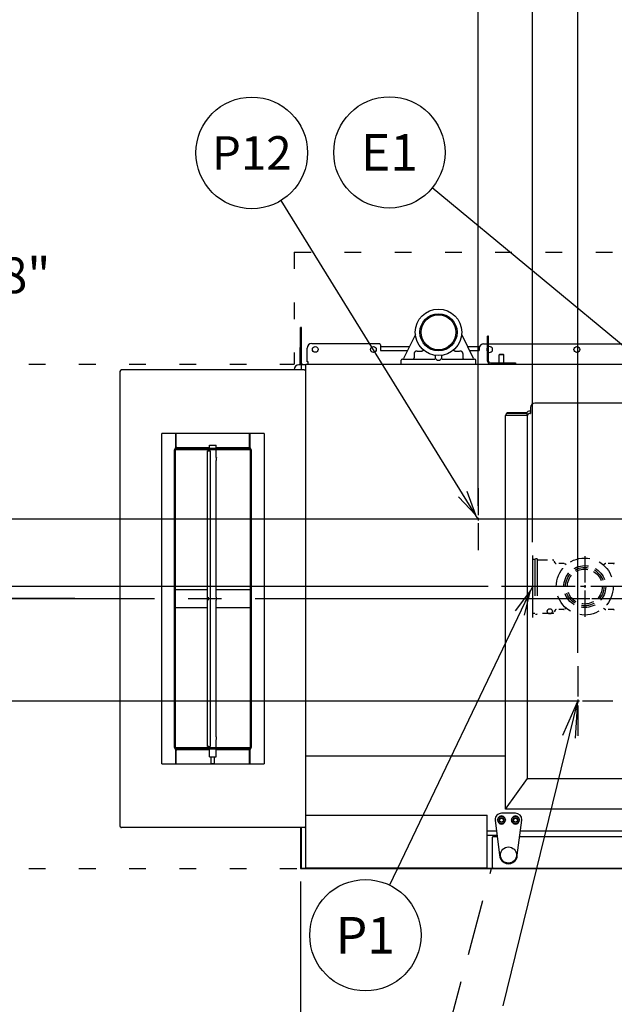
# Model space of a CAD drawing. Extents: x 0 to 411, y 0 to 262.
# Drawn here: x 58 to 90, y 162 to 215 of the extents above; entities that cross this region are included whole.
import ezdxf
from ezdxf.enums import TextEntityAlignment as Align

# ---------------------------------------------------------------- set-up
doc = ezdxf.new("R2010")
doc.units = 0
doc.header["$LTSCALE"] = 12
doc.header["$MEASUREMENT"] = 0
for name, pattern in [('C_CENTER_L', [3.45, 1.5, -0.15, 0.15, -0.15, 1.5]), ('C_DASHED_L', [0.375, 0.25, -0.125]), ('C_DASHED_M', [0.225, 0.075, -0.15]), ('C_SOLID_L', [0]), ('C_SOLID_M', [0])]:
    doc.linetypes.add(name, pattern=pattern)
doc.layers.get('0').update_dxf_attribs({"linetype": 'C_SOLID_M'})
doc.layers.get('Defpoints').update_dxf_attribs({"linetype": 'CONTINUOUS'})
doc.styles.get("Standard").update_dxf_attribs({"font": 'romans.shx'})
doc.dimstyles.get("Standard").update_dxf_attribs({"dimscale": 12, "dimtxt": 0.16, "dimasz": 0.18, "dimexe": 0.18, "dimexo": 0.06, "dimgap": 0.09, "dimtad": 0, "dimtih": 1, "dimtoh": 1, "dimdec": 3, "dimdsep": 46, "dimlunit": 5, "dimtxsty": 'Standard', "dimcen": 0.09, "dimaunit": 1, "dimadec": 0, "dimazin": 2, "dimtfac": 1, "dimtdec": 3, "dimtmove": 0, "dimatfit": 3, "dimfxl": 1, "dimfrac": 2, "dimtolj": 1, "dimtzin": 0, "dimarcsym": 0})

# ---------------------------------------------------------------- blocks, each defined once
blk = doc.blocks.new('*D445')
at = {"color": 0, "linetype": 'Continuous', "lineweight": -2}
for p, q in [((73.537, 168.366), (73.537, 137.527)), ((53.537, 145.314), (53.537, 137.527)), ((55.697, 139.687), (71.377, 139.687)), ((73.537, 139.687), (75.697, 139.687))]:
    blk.add_line(p, q, dxfattribs=at).dxf.unprotected_set("ltscale", 0)
at = {"color": 0}
for points in [[(55.697, 140.047), (55.697, 139.327), (53.537, 139.687)], [(71.377, 139.327), (71.377, 140.047), (73.537, 139.687)]]:
    blk.add_solid(points, dxfattribs=at)
at = {"layer": 'Defpoints', "color": 0}
for p in [(73.537, 169.086), (53.537, 146.034), (73.537, 139.687)]:
    blk.add_point(p, dxfattribs=at)
at = {"color": 0, "insert": (86.382, 139.687), "char_height": 1.92, "attachment_point": 5}
blk.add_mtext('\\A1;20"\\PSERVICE\\PCLEARANCE\\P(BOTH SIDES)', dxfattribs=at)
blk = doc.blocks.new('*D449')
at = {"color": 0, "linetype": 'Continuous', "lineweight": -2}
for p, q in [((86.006, 186.595), (86.006, 253.767)), ((105.584, 200.567), (105.584, 253.767)), ((83.846, 251.607), (81.686, 251.607)), ((86.006, 251.607), (87.898, 251.607)), ((105.584, 251.607), (103.692, 251.607)), ((107.744, 251.607), (109.904, 251.607))]:
    blk.add_line(p, q, dxfattribs=at).dxf.unprotected_set("ltscale", 0)
at = {"color": 0}
for points in [[(83.846, 251.247), (83.846, 251.967), (86.006, 251.607)], [(107.744, 251.967), (107.744, 251.247), (105.584, 251.607)]]:
    blk.add_solid(points, dxfattribs=at)
at = {"layer": 'Defpoints', "color": 0}
for p in [(86.006, 251.607), (105.584, 199.847), (86.006, 185.875)]:
    blk.add_point(p, dxfattribs=at)
at = {"color": 0, "insert": (95.795, 251.607), "char_height": 1.92, "attachment_point": 5}
blk.add_mtext('\\A1;19 9/16"', dxfattribs=at)
blk = doc.blocks.new('*D451')
at = {"color": 0, "linetype": 'Continuous', "lineweight": -2}
for p, q in [((102.584, 195.533), (102.584, 228.267)), ((105.584, 200.567), (105.584, 228.267)), ((102.584, 226.107), (76.264, 226.107)), ((100.424, 226.107), (98.264, 226.107)), ((102.584, 226.107), (105.584, 226.107)), ((107.744, 226.107), (109.904, 226.107))]:
    blk.add_line(p, q, dxfattribs=at).dxf.unprotected_set("ltscale", 0)
at = {"color": 0}
for points in [[(100.424, 225.747), (100.424, 226.467), (102.584, 226.107)], [(107.744, 226.467), (107.744, 225.747), (105.584, 226.107)]]:
    blk.add_solid(points, dxfattribs=at)
at = {"layer": 'Defpoints', "color": 0}
for p in [(105.584, 226.107), (105.584, 199.847), (102.584, 194.813)]:
    blk.add_point(p, dxfattribs=at)
at = {"color": 0, "insert": (66.504, 226.107), "char_height": 1.92, "attachment_point": 5}
blk.add_mtext('\\A1;3" BOOSTER', dxfattribs=at)
blk = doc.blocks.new('*D452')
at = {"color": 0, "linetype": 'Continuous', "lineweight": -2}
for p, q in [((94.584, 195.533), (94.584, 245.207)), ((105.584, 200.567), (105.584, 245.207)), ((94.584, 243.047), (79.224, 243.047)), ((96.744, 243.047), (103.424, 243.047))]:
    blk.add_line(p, q, dxfattribs=at).dxf.unprotected_set("ltscale", 0)
at = {"color": 0}
for points in [[(96.744, 243.407), (96.744, 242.687), (94.584, 243.047)], [(103.424, 242.687), (103.424, 243.407), (105.584, 243.047)]]:
    blk.add_solid(points, dxfattribs=at)
at = {"layer": 'Defpoints', "color": 0}
for p in [(105.584, 243.047), (105.584, 199.847), (94.584, 194.813)]:
    blk.add_point(p, dxfattribs=at)
at = {"color": 0, "insert": (76.035, 243.047), "char_height": 1.92, "attachment_point": 5}
blk.add_mtext('\\A1;11"', dxfattribs=at)
blk = doc.blocks.new('*D454')
at = {"color": 0, "linetype": 'Continuous', "lineweight": -2}
for p, q in [((51.796, 200.934), (49.636, 200.934)), ((49.636, 200.934), (49.636, 184.208)), ((83.62, 184.208), (47.476, 184.208)), ((49.636, 184.208), (49.636, 183.559)), ((36.449, 183.559), (51.796, 183.559)), ((49.636, 181.399), (49.636, 179.239))]:
    blk.add_line(p, q, dxfattribs=at).dxf.unprotected_set("ltscale", 0)
at = {"color": 0}
for points in [[(49.276, 186.368), (49.996, 186.368), (49.636, 184.208)], [(49.996, 181.399), (49.276, 181.399), (49.636, 183.559)]]:
    blk.add_solid(points, dxfattribs=at)
at = {"layer": 'Defpoints', "color": 0}
for p in [(84.34, 184.208), (35.729, 183.559), (49.636, 183.559)]:
    blk.add_point(p, dxfattribs=at)
at = {"color": 0, "insert": (57.221, 200.934), "char_height": 1.92, "attachment_point": 5}
blk.add_mtext('\\A1; 5/8"', dxfattribs=at)
blk = doc.blocks.new('*D455')
at = {"color": 0, "linetype": 'Continuous', "lineweight": -2}
for p, q in [((37.193, 185.719), (37.193, 187.879)), ((61.422, 183.559), (35.033, 183.559)), ((37.193, 183.559), (37.193, 178.055)), ((88.439, 178.055), (35.033, 178.055)), ((37.193, 170.276), (37.193, 178.055)), ((35.033, 170.276), (37.193, 170.276))]:
    blk.add_line(p, q, dxfattribs=at).dxf.unprotected_set("ltscale", 0)
at = {"color": 0}
for points in [[(36.833, 185.719), (37.553, 185.719), (37.193, 183.559)], [(37.553, 175.895), (36.833, 175.895), (37.193, 178.055)]]:
    blk.add_solid(points, dxfattribs=at)
at = {"layer": 'Defpoints', "color": 0}
for p in [(62.142, 183.559), (37.193, 178.055), (89.159, 178.055)]:
    blk.add_point(p, dxfattribs=at)
at = {"color": 0, "insert": (28.834, 170.276), "char_height": 1.92, "attachment_point": 5}
blk.add_mtext('\\A1;5 1/2"', dxfattribs=at)
blk = doc.blocks.new('*D460')
at = {"color": 0, "linetype": 'Continuous', "lineweight": -2}
for p, q in [((88.455, 180.65), (88.455, 249.696)), ((105.584, 169.206), (105.584, 249.696)), ((86.295, 247.536), (84.135, 247.536)), ((88.455, 247.536), (90.036, 247.536)), ((105.584, 247.536), (104.002, 247.536)), ((107.744, 247.536), (109.904, 247.536))]:
    blk.add_line(p, q, dxfattribs=at).dxf.unprotected_set("ltscale", 0)
at = {"color": 0}
for points in [[(86.295, 247.176), (86.295, 247.896), (88.455, 247.536)], [(107.744, 247.896), (107.744, 247.176), (105.584, 247.536)]]:
    blk.add_solid(points, dxfattribs=at)
at = {"layer": 'Defpoints', "color": 0}
for p in [(105.584, 247.536), (88.455, 179.93), (105.584, 168.486)]:
    blk.add_point(p, dxfattribs=at)
at = {"color": 0, "insert": (97.019, 247.536), "char_height": 1.92, "attachment_point": 5}
blk.add_mtext('\\A1;17 1/8"', dxfattribs=at)
blk = doc.blocks.new('*D462')
at = {"color": 0, "linetype": 'Continuous', "lineweight": -2}
for p, q in [((44.416, 208.882), (42.256, 208.882)), ((42.256, 208.882), (42.256, 187.833)), ((115.239, 187.833), (40.096, 187.833)), ((42.256, 187.833), (42.256, 183.559)), ((38.262, 183.559), (44.416, 183.559)), ((42.256, 181.399), (42.256, 179.239))]:
    blk.add_line(p, q, dxfattribs=at).dxf.unprotected_set("ltscale", 0)
at = {"color": 0}
for points in [[(41.896, 189.993), (42.616, 189.993), (42.256, 187.833)], [(42.616, 181.399), (41.896, 181.399), (42.256, 183.559)]]:
    blk.add_solid(points, dxfattribs=at)
at = {"layer": 'Defpoints', "color": 0}
for p in [(115.959, 187.833), (37.542, 183.559), (42.256, 183.559)]:
    blk.add_point(p, dxfattribs=at)
at = {"color": 0, "insert": (50.614, 208.882), "char_height": 1.92, "attachment_point": 5}
blk.add_mtext('\\A1;4 1/4"\\P DWT', dxfattribs=at)
blk = doc.blocks.new('*D466')
at = {"color": 0, "linetype": 'Continuous', "lineweight": -2}
for p, q in [((105.584, 260.814), (105.584, 253.635)), ((83.084, 188.553), (83.084, 257.955)), ((85.244, 255.795), (87.905, 255.795)), ((103.424, 255.795), (100.762, 255.795))]:
    blk.add_line(p, q, dxfattribs=at).dxf.unprotected_set("ltscale", 0)
at = {"color": 0}
for points in [[(85.244, 256.155), (85.244, 255.435), (83.084, 255.795)], [(103.424, 255.435), (103.424, 256.155), (105.584, 255.795)]]:
    blk.add_solid(points, dxfattribs=at)
at = {"layer": 'Defpoints', "color": 0}
for p in [(105.584, 261.534), (83.084, 255.795), (83.084, 187.833)]:
    blk.add_point(p, dxfattribs=at)
at = {"color": 0, "insert": (94.334, 255.795), "char_height": 1.92, "attachment_point": 5}
blk.add_mtext('\\A1;22 1/2', dxfattribs=at)

msp = doc.modelspace()

# ---------------------------------------------------------------- linework, layer by layer
for p, q in [((94.5838, 194.0628), (80.6228, 205.6279)), ((86.0063, 184.2081), (78.3212, 168.1699))]:
    msp.add_line(p, q).dxf.unprotected_set("ltscale", 0)
at = {"color": 92}
msp.add_line((83.0838, 187.8331), (72.4994, 204.9576), dxfattribs=at).dxf.unprotected_set("ltscale", 0)
at = {"color": 20, "linetype": 'C_DASHED_M'}
for p, q in [((73.2083, 202.1803), (73.2083, 196.168)), ((73.2083, 202.1803), (137.8448, 202.1803)), ((53.5367, 196.168), (73.2083, 196.168)), ((53.5367, 169.0537), (83.7992, 169.0537))]:
    msp.add_line(p, q, dxfattribs=at)
at = {"linetype": 'Continuous'}
for p, q in [((73.5954, 198.1206), (73.5363, 198.1206)), ((73.5363, 196.1206), (73.5363, 198.1206)), ((73.5954, 196.2736), (73.5954, 198.1206)), ((73.5363, 197.0537), (73.5013, 197.0537)), ((73.5013, 197.0537), (73.5013, 196.1206)), ((79.3785, 197.0845), (77.8455, 197.0845)), ((79.8263, 196.8539), (80.0815, 196.8571)), ((81.8373, 196.8571), (82.094, 196.8539)), ((83.1601, 197.0845), (82.5402, 197.0845)), ((79.6487, 196.7271), (79.6487, 196.4966)), ((82.27, 196.7271), (82.27, 196.4966)), ((84.2202, 196.2424), (84.2204, 196.6589)), ((84.2204, 196.6589), (84.2449, 196.6833)), ((84.4704, 196.6588), (84.2204, 196.6589)), ((84.4704, 196.6588), (84.4459, 196.6833)), ((84.4702, 196.2423), (84.4704, 196.6588)), ((73.5833, 196.1206), (73.5833, 195.8551)), ((84.5632, 193.3922), (84.5632, 193.3962)), ((84.6463, 193.5681), (85.7208, 193.5681)), ((84.6463, 193.5212), (84.6463, 193.5681)), ((84.6463, 193.5212), (84.6882, 193.5212)), ((84.6882, 193.5212), (85.7067, 193.5212)), ((85.7067, 193.5296), (85.7067, 193.3922)), ((85.9021, 193.6296), (85.8067, 193.6296)), ((66.8308, 192.4366), (66.8308, 191.6621)), ((66.8619, 191.6754), (66.8619, 192.4366)), ((70.7998, 191.6754), (70.7998, 192.4366)), ((70.8308, 191.6621), (70.8308, 192.4366)), ((66.7719, 175.5587), (66.7719, 191.5577)), ((66.8939, 191.6797), (68.6433, 191.6797)), ((66.8939, 191.6206), (67.6428, 191.6206)), ((67.6428, 191.6206), (67.6428, 191.6797)), ((70.0189, 191.6206), (67.6428, 191.6206)), ((68.6433, 191.6206), (68.6433, 191.8081)), ((68.6433, 191.4956), (68.6433, 191.5616)), ((68.6434, 191.8081), (69.0183, 191.8081)), ((69.0183, 191.6206), (69.0183, 191.8081)), ((69.0183, 191.6797), (70.7678, 191.6797)), ((69.0183, 191.1355), (69.0183, 191.5616)), ((70.0189, 191.6206), (70.0189, 191.6797)), ((70.0189, 191.6206), (70.7678, 191.6206)), ((70.8898, 191.5577), (70.8898, 175.5587)), ((68.5482, 191.4956), (68.6206, 191.4956)), ((68.5482, 175.6206), (68.5482, 191.4956)), ((68.6206, 191.4956), (68.6796, 191.4956)), ((68.6796, 191.4956), (68.6796, 175.6206)), ((69.0183, 183.6355), (69.0183, 190.9808)), ((66.8308, 184.0581), (68.5482, 184.0581)), ((69.0183, 184.0581), (70.8308, 184.0581)), ((68.5482, 183.0581), (66.8308, 183.0581)), ((69.0183, 176.1355), (69.0183, 183.4808)), ((70.8308, 183.0581), (69.0183, 183.0581)), ((84.441, 161.6795), (88.4548, 178.0548)), ((87.6494, 176.2256), (88.4551, 178.0547)), ((88.3221, 176.0595), (88.4537, 178.0551)), ((69.0183, 175.5547), (69.0183, 175.9808)), ((66.8308, 175.4542), (66.8308, 174.6797)), ((66.8619, 174.6797), (66.8619, 175.4409)), ((67.6428, 175.4956), (66.8939, 175.4956)), ((68.6433, 175.4367), (66.8939, 175.4367)), ((67.6428, 175.4956), (70.0189, 175.4956)), ((67.6428, 175.4956), (67.6428, 175.4367)), ((68.6206, 175.6206), (68.5482, 175.6206)), ((68.6206, 175.6206), (68.6796, 175.6206)), ((68.6433, 175.5547), (68.6433, 175.6206)), ((68.6433, 175.0582), (68.6433, 175.4956)), ((69.0183, 175.0582), (69.0183, 175.4956)), ((70.7678, 175.4367), (69.0183, 175.4367)), ((70.7678, 175.4956), (70.0189, 175.4956)), ((70.0189, 175.4956), (70.0189, 175.4367)), ((70.7998, 174.6797), (70.7998, 175.4409)), ((70.8308, 174.6797), (70.8308, 175.4542)), ((68.6434, 175.0582), (69.0183, 175.0582)), ((68.7345, 174.6832), (68.7345, 175.0582)), ((68.9272, 174.6832), (68.7345, 174.6832)), ((68.7392, 174.6832), (68.7392, 175.0582)), ((68.9272, 174.6832), (68.9272, 175.0582)), ((73.5954, 169.0697), (73.5954, 171.2612)), ((83.5808, 171.0907), (84.0723, 171.0907)), ((85.3694, 171.0907), (125.7959, 171.0907)), ((73.6355, 169.0697), (101.3128, 169.0697))]:
    msp.add_line(p, q, dxfattribs=at)
at = {"color": 160, "linetype": 'Continuous'}
for p, q in [((79.7145, 197.7568), (79.0704, 196.4682)), ((82.8483, 196.4682), (82.2041, 197.7568)), ((83.5953, 196.3211), (83.5957, 197.6681)), ((83.6547, 197.6681), (83.5957, 197.6681)), ((83.6543, 196.3211), (83.6547, 197.6681)), ((73.8932, 196.2806), (73.8935, 197.0147)), ((74.1436, 197.2646), (77.7905, 197.2634)), ((77.8455, 197.2004), (77.8454, 196.8884)), ((77.8454, 196.8884), (79.2802, 196.8879)), ((82.639, 196.8869), (83.144, 196.8867)), ((83.144, 196.9962), (83.144, 196.8867)), ((83.394, 197.2462), (83.5955, 197.2461)), ((83.6545, 197.2461), (98.7345, 197.2413)), ((78.9593, 196.1676), (78.9593, 196.3706)), ((79.0228, 196.4337), (80.7619, 196.4337)), ((81.1568, 196.4337), (82.8959, 196.4337)), ((82.9593, 196.1676), (82.9593, 196.3706)), ((63.8308, 195.7572), (63.8308, 171.3592)), ((73.7328, 195.8551), (63.9289, 195.8551)), ((73.2083, 195.8706), (73.2083, 195.8551)), ((73.8308, 196.1206), (73.4583, 196.1206)), ((73.8308, 169.0787), (73.8308, 196.1676)), ((73.8308, 196.1676), (103.6962, 196.1676)), ((73.9562, 196.2806), (73.8932, 196.2806)), ((73.9562, 196.1676), (73.9562, 196.2806)), ((83.7482, 196.2271), (85.0952, 196.2266)), ((85.0952, 196.2266), (85.0952, 196.1676)), ((85.9021, 193.8462), (85.9021, 193.5172)), ((125.1306, 194.0627), (86.1377, 194.0627)), ((85.7456, 193.3922), (84.5632, 193.3922)), ((84.5632, 172.2421), (84.5632, 193.3922)), ((85.7456, 173.8957), (85.7456, 193.3922)), ((85.8706, 193.5172), (85.9021, 193.5172)), ((84.5612, 175.0907), (73.8308, 175.0907)), ((84.5632, 172.2421), (85.7456, 173.8957)), ((85.7456, 173.8957), (125.557, 173.8957)), ((126.6045, 172.2421), (84.5632, 172.2421)), ((73.8308, 171.9177), (83.5808, 171.9177)), ((83.5808, 169.0787), (83.5808, 171.9177)), ((73.7328, 171.2612), (63.9289, 171.2612)), ((73.5363, 171.2612), (73.5363, 169.0537)), ((84.1055, 170.8407), (83.5808, 170.8407)), ((83.8458, 170.7168), (83.8458, 169.1457)), ((84.1156, 170.7647), (83.8701, 170.7647)), ((125.8392, 170.7647), (85.3261, 170.7647)), ((73.5363, 169.0537), (101.2899, 169.0537)), ((83.5808, 169.0787), (73.8308, 169.0787)), ((83.9063, 169.0857), (105.3983, 169.0857))]:
    msp.add_line(p, q, dxfattribs=at)
at = {"color": 2, "linetype": 'Continuous'}
for p, q in [((79.8167, 196.8538), (79.8263, 196.8539)), ((85.0958, 172.0257), (84.3458, 172.0257)), ((83.9968, 171.6767), (83.9968, 171.6587)), ((83.9968, 171.6587), (84.2458, 169.7847)), ((84.1358, 171.6587), (84.1358, 171.6767)), ((84.5558, 171.6767), (84.5558, 171.6587)), ((84.8858, 171.6587), (84.8858, 171.6767)), ((85.1958, 169.7847), (85.4448, 171.6587)), ((85.3058, 171.6767), (85.3058, 171.6587)), ((85.4448, 171.6587), (85.4448, 171.6767))]:
    msp.add_line(p, q, dxfattribs=at)
at = {"color": 211, "linetype": 'Continuous'}
msp.add_line((84.4459, 196.6833), (84.2449, 196.6833), dxfattribs=at)
at = {"color": 20, "linetype": 'Continuous'}
for p, q in [((71.5808, 192.4366), (66.0808, 192.4366)), ((66.0808, 174.6797), (66.0808, 192.4366)), ((71.5808, 192.4366), (71.5808, 174.6797)), ((70.8308, 191.5616), (66.8308, 191.5616)), ((66.8308, 175.5547), (66.8308, 191.5616)), ((70.8308, 191.5616), (70.8308, 175.5547)), ((66.8308, 175.5547), (70.8308, 175.5547)), ((66.0808, 174.6797), (71.5808, 174.6797))]:
    msp.add_line(p, q, dxfattribs=at)
at = {"linetype": 'C_CENTER_L', "ltscale": 0.080515}
for p, q in [((83.0838, 189.4998), (83.0838, 186.1664)), ((84.7505, 187.8331), (81.4172, 187.8331)), ((86.0063, 185.8748), (86.0063, 182.5414)), ((87.673, 184.2081), (84.3397, 184.2081))]:
    msp.add_line(p, q, dxfattribs=at)
at = {"linetype": 'C_DASHED_L', "ltscale": 0.029778}
for p, q in [((86.2653, 185.7081), (86.1313, 185.7081)), ((86.2653, 182.7081), (86.1313, 182.7081))]:
    msp.add_line(p, q, dxfattribs=at)
at = {"linetype": 'C_DASHED_L', "ltscale": 0.666667}
for p, q in [((86.1313, 185.7081), (86.1313, 182.7081)), ((86.2653, 185.7081), (86.2653, 182.7081))]:
    msp.add_line(p, q, dxfattribs=at)
at = {"linetype": 'C_CENTER_L', "ltscale": 0.078816}
msp.add_line((88.8188, 185.8396), (88.8188, 182.5766), dxfattribs=at)
at = {"linetype": 'C_DASHED_L', "ltscale": 0.630664}
msp.add_line((86.0063, 185.6271), (86.0063, 182.7891), dxfattribs=at)
at = {"linetype": 'C_DASHED_L', "ltscale": 0.020889}
for p, q in [((86.1313, 185.6581), (86.0373, 185.6581)), ((86.1313, 182.7581), (86.0373, 182.7581))]:
    msp.add_line(p, q, dxfattribs=at)
at = {"linetype": 'C_DASHED_L', "ltscale": 0.184362}
for p, q in [((86.2653, 185.6456), (87.095, 185.6456)), ((87.095, 182.7706), (86.2653, 182.7706))]:
    msp.add_line(p, q, dxfattribs=at)
at = {"linetype": 'C_DASHED_L', "ltscale": 0.035539}
for p, q in [((87.2295, 185.4756), (87.1495, 185.6141)), ((87.2295, 182.9406), (87.1495, 182.8021))]:
    msp.add_line(p, q, dxfattribs=at)
at = {"linetype": 'C_DASHED_L', "ltscale": 0.090091}
for p, q in [((87.6895, 185.4441), (87.2841, 185.4441)), ((90.3536, 185.4441), (89.9482, 185.4441)), ((87.6895, 182.9721), (87.2841, 182.9721)), ((90.3536, 182.9721), (89.9482, 182.9721))]:
    msp.add_line(p, q, dxfattribs=at)
at = {"linetype": 'C_DASHED_L', "ltscale": 0.02755}
for p, q in [((87.8283, 185.3737), (87.721, 185.4357)), ((89.9167, 185.4357), (89.8094, 185.3737))]:
    msp.add_line(p, q, dxfattribs=at)
at = {"linetype": 'C_CENTER_L', "ltscale": 0.154522}
msp.add_line((91.9286, 184.2081), (85.5314, 184.2081), dxfattribs=at)
at = {"linetype": 'C_CENTER_L'}
msp.add_line((172.0982, 183.5588), (47.648, 183.5588), dxfattribs=at)
at = {"linetype": 'C_DASHED_L', "ltscale": 0.027474}
for p, q in [((87.828, 183.0424), (87.721, 182.9806)), ((89.9167, 182.9806), (89.8097, 183.0424))]:
    msp.add_line(p, q, dxfattribs=at)
at = {"linetype": 'C_CENTER_L', "ltscale": 0.09058}
for p, q in [((88.4548, 179.9298), (88.4548, 176.1798)), ((90.3298, 178.0548), (86.5798, 178.0548))]:
    msp.add_line(p, q, dxfattribs=at)
at = {"color": 20, "linetype": 'C_DASHED_L'}
msp.add_line((79.0686, 151.3987), (83.7992, 169.0537), dxfattribs=at)
at = {"linetype": 'Continuous', "flags": 128}
for points in [[(79.8167, 196.8538), (79.813, 196.8537), (79.8093, 196.8537), (79.8058, 196.8536), (79.8024, 196.8535), (79.7991, 196.8535), (79.7959, 196.8534), (79.7929, 196.8533), (79.79, 196.8532), (79.7873, 196.8532), (79.7847, 196.8531), (79.7822, 196.853), (79.7799, 196.8529), (79.7777, 196.8528), (79.7755, 196.8527), (79.7735, 196.8526), (79.7715, 196.8525), (79.7695, 196.8524), (79.7675, 196.8523), (79.7654, 196.8521), (79.7631, 196.8519), (79.7608, 196.8516), (79.7582, 196.8513), (79.7555, 196.8509), (79.7525, 196.8504), (79.7494, 196.8498), (79.746, 196.8491), (79.7426, 196.8483), (79.7391, 196.8473), (79.7356, 196.8462), (79.7319, 196.845), (79.7282, 196.8436), (79.7244, 196.842), (79.7206, 196.8403), (79.7168, 196.8385), (79.713, 196.8364), (79.7092, 196.8342), (79.7054, 196.8318), (79.7017, 196.8293), (79.698, 196.8266), (79.6944, 196.8238), (79.6909, 196.8208), (79.6874, 196.8176), (79.684, 196.8142), (79.6807, 196.8107), (79.6776, 196.8071), (79.6745, 196.8032), (79.6716, 196.7992), (79.6688, 196.7951), (79.6661, 196.7908), (79.6636, 196.7863), (79.6612, 196.7817), (79.659, 196.777), (79.657, 196.7721), (79.6552, 196.767), (79.6536, 196.7619), (79.6522, 196.7567), (79.651, 196.7513), (79.6501, 196.7458), (79.6494, 196.7403), (79.6489, 196.7346), (79.6487, 196.7289), (79.6487, 196.7271)], [(80.1068, 196.9558), (80.1092, 196.9528), (80.1113, 196.9497), (80.1133, 196.9465), (80.115, 196.9431), (80.1165, 196.9398), (80.1178, 196.9363), (80.1189, 196.9329), (80.1198, 196.9294), (80.1205, 196.9258), (80.121, 196.9223), (80.1212, 196.9188), (80.1213, 196.9153), (80.1212, 196.9119), (80.1209, 196.9085), (80.1204, 196.9051), (80.1198, 196.9018), (80.119, 196.8986), (80.118, 196.8954), (80.1169, 196.8924), (80.1156, 196.8894), (80.1142, 196.8865), (80.1126, 196.8837), (80.111, 196.881), (80.1092, 196.8784), (80.1073, 196.876), (80.1053, 196.8736), (80.1032, 196.8714), (80.101, 196.8693), (80.0988, 196.8673), (80.0965, 196.8655), (80.0941, 196.8638), (80.0917, 196.8622), (80.0893, 196.8608), (80.0868, 196.8595), (80.0844, 196.8583), (80.082, 196.8573)], [(81.8389, 196.8564), (81.8368, 196.8572), (81.8347, 196.8581), (81.8326, 196.8591), (81.8304, 196.8602), (81.8282, 196.8615), (81.8261, 196.8628), (81.8239, 196.8643), (81.8218, 196.8658), (81.8197, 196.8675), (81.8178, 196.8692), (81.8158, 196.8711), (81.814, 196.873), (81.8122, 196.875), (81.8105, 196.8771), (81.8089, 196.8793), (81.8074, 196.8815), (81.806, 196.8839), (81.8046, 196.8863), (81.8034, 196.8888), (81.8022, 196.8913), (81.8012, 196.8939), (81.8003, 196.8966), (81.7995, 196.8994), (81.7988, 196.9022), (81.7983, 196.905), (81.7978, 196.9079), (81.7975, 196.9108), (81.7974, 196.9138), (81.7974, 196.9168), (81.7975, 196.9198), (81.7978, 196.9228), (81.7982, 196.9259), (81.7988, 196.9289), (81.7995, 196.9319), (81.8004, 196.9349), (81.8014, 196.9379), (81.8026, 196.9408), (81.804, 196.9438), (81.8055, 196.9466), (81.8072, 196.9494), (81.809, 196.9521), (81.811, 196.9548), (81.8132, 196.9574), (81.8155, 196.9598)], [(82.27, 196.7271), (82.27, 196.7284), (82.2698, 196.7339), (82.2694, 196.7392), (82.2688, 196.7446), (82.2679, 196.7498), (82.2669, 196.7549), (82.2656, 196.76), (82.2642, 196.7649), (82.2625, 196.7697), (82.2607, 196.7744), (82.2587, 196.779), (82.2566, 196.7835), (82.2543, 196.7878), (82.2519, 196.792), (82.2493, 196.796), (82.2466, 196.7999), (82.2438, 196.8037), (82.2409, 196.8073), (82.2379, 196.8108), (82.2347, 196.8141), (82.2315, 196.8173), (82.2283, 196.8204), (82.2249, 196.8233), (82.2215, 196.826), (82.218, 196.8286), (82.2144, 196.8311), (82.2108, 196.8334), (82.2072, 196.8356), (82.2035, 196.8376), (82.1998, 196.8395), (82.1961, 196.8412), (82.1924, 196.8428), (82.1888, 196.8442), (82.1852, 196.8455), (82.1817, 196.8467), (82.1783, 196.8477), (82.1749, 196.8486), (82.1717, 196.8493), (82.1686, 196.85), (82.1656, 196.8505), (82.1628, 196.851), (82.1601, 196.8514), (82.1576, 196.8517), (82.1553, 196.8519), (82.1531, 196.8521), (82.1511, 196.8523), (82.1491, 196.8524), (82.1472, 196.8525), (82.1452, 196.8526), (82.1433, 196.8527), (82.1412, 196.8528), (82.1391, 196.8529), (82.1369, 196.853), (82.1346, 196.8531), (82.1321, 196.8531), (82.1295, 196.8532), (82.1268, 196.8533), (82.124, 196.8534), (82.1211, 196.8534), (82.118, 196.8535), (82.1148, 196.8536), (82.1115, 196.8536), (82.1081, 196.8537), (82.101, 196.8538)], [(84.3454, 196.6833), (84.3405, 196.6833), (84.3356, 196.6833), (84.3332, 196.6833), (84.3307, 196.6833), (84.3295, 196.6833), (84.3283, 196.6833), (84.3271, 196.6833), (84.3258, 196.6833), (84.3247, 196.6833), (84.3235, 196.6833), (84.3223, 196.6833), (84.3212, 196.6833), (84.3188, 196.6833), (84.3165, 196.6833), (84.3141, 196.6833), (84.3118, 196.6833), (84.3106, 196.6833), (84.3094, 196.6833), (84.3082, 196.6833), (84.3071, 196.6833), (84.306, 196.6833), (84.3049, 196.6833), (84.3038, 196.6833), (84.3027, 196.6833), (84.3006, 196.6833), (84.2984, 196.6833), (84.2962, 196.6833), (84.2941, 196.6833), (84.293, 196.6833), (84.2919, 196.6833), (84.2908, 196.6833), (84.2898, 196.6833), (84.2888, 196.6833), (84.2878, 196.6833), (84.2869, 196.6833), (84.2859, 196.6833), (84.284, 196.6833), (84.282, 196.6833), (84.2801, 196.6833), (84.2782, 196.6833), (84.2772, 196.6833), (84.2762, 196.6833), (84.2753, 196.6833), (84.2743, 196.6833), (84.2735, 196.6833), (84.2728, 196.6833), (84.272, 196.6833), (84.2712, 196.6833), (84.2696, 196.6833), (84.2681, 196.6833), (84.2665, 196.6833), (84.265, 196.6833), (84.2642, 196.6833), (84.2634, 196.6833), (84.2626, 196.6833), (84.2619, 196.6833), (84.2613, 196.6833), (84.2607, 196.6833), (84.2601, 196.6833), (84.2595, 196.6833), (84.2584, 196.6833), (84.2572, 196.6833), (84.2561, 196.6833), (84.2549, 196.6833), (84.2543, 196.6833), (84.2537, 196.6833), (84.2532, 196.6833), (84.2526, 196.6833), (84.2522, 196.6833), (84.2519, 196.6833), (84.2515, 196.6833), (84.2512, 196.6833), (84.2504, 196.6833), (84.2497, 196.6833), (84.249, 196.6833), (84.2483, 196.6833), (84.2479, 196.6833), (84.2476, 196.6833), (84.2472, 196.6833), (84.2469, 196.6833), (84.2467, 196.6833), (84.2466, 196.6833), (84.2465, 196.6833), (84.2464, 196.6833), (84.2461, 196.6833), (84.2459, 196.6833), (84.2454, 196.6833), (84.2449, 196.6833)], [(84.4459, 196.6833), (84.4454, 196.6833), (84.4449, 196.6833), (84.4447, 196.6833), (84.4444, 196.6833), (84.4443, 196.6833), (84.4442, 196.6833), (84.4441, 196.6833), (84.444, 196.6833), (84.4436, 196.6833), (84.4432, 196.6833), (84.4429, 196.6833), (84.4425, 196.6833), (84.4418, 196.6833), (84.4411, 196.6833), (84.4404, 196.6833), (84.4397, 196.6833), (84.4393, 196.6833), (84.439, 196.6833), (84.4386, 196.6833), (84.4383, 196.6833), (84.4377, 196.6833), (84.4371, 196.6833), (84.4366, 196.6833), (84.436, 196.6833), (84.4348, 196.6833), (84.4337, 196.6833), (84.4325, 196.6833), (84.4314, 196.6833), (84.4308, 196.6833), (84.4302, 196.6833), (84.4297, 196.6833), (84.4291, 196.6833), (84.4283, 196.6833), (84.4275, 196.6833), (84.4267, 196.6833), (84.4259, 196.6833), (84.4243, 196.6833), (84.4228, 196.6833), (84.4212, 196.6833), (84.4196, 196.6833), (84.4188, 196.6833), (84.418, 196.6833), (84.4172, 196.6833), (84.4164, 196.6833), (84.4155, 196.6833), (84.4145, 196.6833), (84.4136, 196.6833), (84.4126, 196.6833), (84.4107, 196.6833), (84.4089, 196.6833), (84.407, 196.6833), (84.4051, 196.6833), (84.4041, 196.6833), (84.4032, 196.6833), (84.4022, 196.6833), (84.4013, 196.6833), (84.4002, 196.6833), (84.3991, 196.6833), (84.398, 196.6833), (84.397, 196.6833), (84.3948, 196.6833), (84.3926, 196.6833), (84.3905, 196.6833), (84.3883, 196.6833), (84.3872, 196.6833), (84.3861, 196.6833), (84.3851, 196.6833), (84.384, 196.6833), (84.3828, 196.6833), (84.3816, 196.6833), (84.3805, 196.6833), (84.3793, 196.6833), (84.377, 196.6833), (84.3746, 196.6833), (84.3723, 196.6833), (84.3699, 196.6833), (84.3688, 196.6833), (84.3676, 196.6833), (84.3664, 196.6833), (84.3652, 196.6833), (84.364, 196.6833), (84.3628, 196.6833), (84.3615, 196.6833), (84.3603, 196.6833), (84.3578, 196.6833), (84.3553, 196.6833), (84.3503, 196.6833), (84.3454, 196.6833)], [(73.6893, 196.1206), (73.6845, 196.1208), (73.6798, 196.1214), (73.6751, 196.1224), (73.6705, 196.1238), (73.6659, 196.1255), (73.6614, 196.1276), (73.657, 196.13), (73.6527, 196.1327), (73.6486, 196.1358), (73.6446, 196.1391), (73.6408, 196.1426), (73.6372, 196.1464), (73.6337, 196.1504), (73.6304, 196.1545), (73.6272, 196.1589), (73.6242, 196.1634), (73.6187, 196.1728), (73.6138, 196.1826), (73.6095, 196.1929), (73.6058, 196.2034), (73.6042, 196.2089), (73.6027, 196.2144), (73.6013, 196.2202), (73.6, 196.2259), (73.5989, 196.2318), (73.598, 196.2378), (73.5972, 196.2438), (73.5965, 196.2499), (73.596, 196.2559), (73.5956, 196.2619), (73.5954, 196.2677), (73.5954, 196.2736)], [(69.0184, 191.1361), (69.0187, 191.1346), (69.0169, 191.1314), (69.0134, 191.1237), (69.0124, 191.1177), (69.01, 191.1079), (69.007, 191.0971), (69.0045, 191.0844), (69.0033, 191.0718), (69.0029, 191.0583), (69.0033, 191.0447), (69.0045, 191.0322), (69.0069, 191.0194), (69.0099, 191.0086), (69.0123, 190.9987), (69.0134, 190.9927), (69.0169, 190.9849), (69.0187, 190.9817), (69.0184, 190.9802)], [(68.5844, 183.6362), (68.5832, 183.6342), (68.5838, 183.6302), (68.5844, 183.6207), (68.5834, 183.6133), (68.5828, 183.6012), (68.583, 183.588), (68.5831, 183.5729), (68.5829, 183.5581), (68.5831, 183.5434), (68.583, 183.5283), (68.5828, 183.5151), (68.5834, 183.503), (68.5844, 183.4956), (68.5838, 183.4861), (68.5832, 183.4821), (68.5844, 183.4802)], [(68.5844, 183.4802), (68.5856, 183.4821), (68.585, 183.4861), (68.5844, 183.4956), (68.5854, 183.503), (68.586, 183.5151), (68.5857, 183.5283), (68.5857, 183.5434), (68.5859, 183.5581), (68.5857, 183.5729), (68.5857, 183.588), (68.586, 183.6012), (68.5854, 183.6133), (68.5844, 183.6207), (68.585, 183.6302), (68.5856, 183.6342), (68.5844, 183.6362)], [(69.0184, 183.6362), (69.0187, 183.6346), (69.0169, 183.6314), (69.0134, 183.6237), (69.0124, 183.6177), (69.01, 183.6079), (69.007, 183.5971), (69.0045, 183.5844), (69.0033, 183.5718), (69.0029, 183.5583), (69.0033, 183.5448), (69.0045, 183.5322), (69.0069, 183.5194), (69.0099, 183.5086), (69.0123, 183.4987), (69.0134, 183.4927), (69.0169, 183.4849), (69.0187, 183.4817), (69.0184, 183.4802)], [(69.0184, 176.1362), (69.0187, 176.1346), (69.0169, 176.1314), (69.0134, 176.1237), (69.0124, 176.1177), (69.01, 176.1079), (69.007, 176.0971), (69.0045, 176.0844), (69.0033, 176.0718), (69.0029, 176.0583), (69.0033, 176.0448), (69.0045, 176.0322), (69.0069, 176.0194), (69.0099, 176.0086), (69.0123, 175.9987), (69.0134, 175.9927), (69.0169, 175.9849), (69.0187, 175.9817), (69.0184, 175.9802)]]:
    msp.add_lwpolyline(points, dxfattribs=at)
at = {"color": 2, "linetype": 'Continuous', "flags": 128}
for points in [[(80.082, 196.8573), (80.0796, 196.8564), (80.0773, 196.8556), (80.0751, 196.855), (80.0731, 196.8545), (80.0714, 196.8541), (80.0699, 196.8538), (80.0688, 196.8536), (80.0679, 196.8535), (80.0672, 196.8534)], [(81.8521, 196.8533), (81.8523, 196.8533), (81.852, 196.8533), (81.8516, 196.8534), (81.851, 196.8535), (81.8502, 196.8536), (81.8491, 196.8537), (81.8479, 196.854), (81.8464, 196.8543), (81.8447, 196.8547), (81.8429, 196.8552), (81.8409, 196.8558), (81.8389, 196.8564)]]:
    msp.add_lwpolyline(points, dxfattribs=at)
at = {"color": 92}
msp.add_lwpolyline([(82.0251, 189.0217), (82.9577, 188.0373), (82.4941, 189.3116)], dxfattribs=at).dxf.unprotected_set("ltscale", 0)
msp.add_lwpolyline([(85.5775, 182.6752), (85.9026, 183.9917), (85.0803, 182.9135)]).dxf.unprotected_set("ltscale", 0)
at = {"linetype": 'Continuous', "flags": 128}
msp.add_lwpolyline([(69.0183, 175.7462), (69.0183, 175.7462), (69.0183, 175.7462), (69.0183, 175.7462), (69.0183, 175.7462), (69.0183, 175.7462), (69.0183, 175.7462), (69.0183, 175.7462), (69.0183, 175.7462)], close=True, dxfattribs=at)
at = {"color": 92, "linetype": 'C_SOLID_L'}
msp.add_circle((70.9221, 207.5095), 3, dxfattribs=at).dxf.unprotected_set("ltscale", 0)
at = {"linetype": 'C_SOLID_L'}
for centre in [(78.3202, 207.5353), (77.0292, 165.4734)]:
    msp.add_circle(centre, 2.99, dxfattribs=at).dxf.unprotected_set("ltscale", 0)
at = {"color": 160, "linetype": 'Continuous'}
msp.add_circle((80.9593, 197.8706), 1.25, dxfattribs=at)
at = {"linetype": 'Continuous'}
for centre, radius in [((80.9593, 197.8706), 1), ((80.9593, 197.8706), 0.9375), ((74.3345, 196.952), 0.1565), ((77.4595, 196.951), 0.1565), ((88.397, 196.9475), 0.1565), ((86.9383, 182.8797), 0.1405)]:
    msp.add_circle(centre, radius, dxfattribs=at)
at = {"linetype": 'C_DASHED_L', "ltscale": 0.356396}
msp.add_circle((88.8188, 184.2081), 1.5315, dxfattribs=at)
at = {"linetype": 'C_DASHED_L', "ltscale": 0.261916}
msp.add_circle((88.8188, 184.2081), 1.1255, dxfattribs=at)
at = {"linetype": 'C_DASHED_L', "ltscale": 0.240041}
msp.add_circle((88.8188, 184.2081), 1.0315, dxfattribs=at)
at = {"linetype": 'C_DASHED_L', "ltscale": 0.218166}
msp.add_circle((88.8188, 184.2081), 0.9375, dxfattribs=at)
at = {"color": 2, "linetype": 'Continuous'}
for centre, radius in [((84.3458, 171.6587), 0.203), ((84.3458, 171.6587), 0.1205), ((84.3458, 171.6587), 0.1005), ((85.0958, 171.6587), 0.203), ((85.0958, 171.6587), 0.1205), ((85.0958, 171.6587), 0.1005), ((84.7208, 169.7847), 0.4325)]:
    msp.add_circle(centre, radius, dxfattribs=at)
at = {"color": 160, "linetype": 'Continuous'}
for centre, radius, start, end in [((74.1435, 197.0146), 0.25, 89.9817, 179.9817), ((77.7825, 197.2004), 0.063, 359.9817, 82.7442), ((83.394, 196.9962), 0.25, 89.9817, 180), ((79.0223, 196.3706), 0.063, 93.78725, 180.00001), ((79.014, 196.4964), 0.063, 273.78767, 333.43709), ((80.7465, 196.6075), 0.031, 346.95755, 80.43481), ((80.7619, 196.4647), 0.031, 270, 18.92775), ((80.9593, 196.5581), 0.1875, 166.95755, 13.04245), ((81.1568, 196.4647), 0.031, 161.07186, 270), ((81.1722, 196.6075), 0.031, 99.56519, 193.04244), ((82.9047, 196.4964), 0.063, 206.56285, 266.21226), ((82.8963, 196.3706), 0.063, 0.00001, 86.21268), ((83.7483, 196.3211), 0.153, 179.9817, 269.9817), ((83.7483, 196.3211), 0.094, 179.9817, 269.9817), ((63.9289, 195.7572), 0.098, 90, 179.99999), ((73.4583, 195.8706), 0.25, 90, 180), ((73.7328, 195.7572), 0.098, 0.00001, 90), ((86.1377, 193.827), 0.2357, 90, 180), ((85.8706, 193.3922), 0.125, 90, 180), ((63.9289, 171.3592), 0.098, 179.99999, 270), ((73.7328, 171.3592), 0.098, 270, 359.99999), ((83.9063, 170.7168), 0.06, 127.1055, 180), ((83.9063, 169.1457), 0.06, 180, 270)]:
    msp.add_arc(centre, radius, start, end, dxfattribs=at)
at = {"linetype": 'Continuous'}
for centre, radius, start, end in [((83.7095, 196.949), 0.1565, 136.87952, 223.08388), ((83.7095, 196.949), 0.1565, 249.38339, 110.58001), ((79.5857, 196.4966), 0.063, 270, 0), ((82.333, 196.4966), 0.063, 179.99999, 270), ((84.6882, 193.3962), 0.125, 90, 180), ((85.8067, 193.5296), 0.1, 90, 180), ((66.8939, 191.5577), 0.122, 90, 180), ((66.8939, 191.5577), 0.063, 90, 180), ((70.7678, 191.5577), 0.122, 0.00001, 90), ((70.7678, 191.5577), 0.063, 359.99999, 90), ((66.8939, 175.5587), 0.122, 180, 270), ((66.8939, 175.5587), 0.063, 180, 270), ((70.7678, 175.5587), 0.122, 270, 0.00001), ((70.7678, 175.5587), 0.063, 270, 359.99999)]:
    msp.add_arc(centre, radius, start, end, dxfattribs=at)
at = {"linetype": 'C_DASHED_L', "ltscale": 0.001804}
for centre, start, end in [((86.0373, 185.6271), 90, 179.99998), ((86.0373, 182.7891), 179.99998, 270)]:
    msp.add_arc(centre, 0.031, start, end, dxfattribs=at)
at = {"linetype": 'C_DASHED_L', "ltscale": 0.002443}
for centre, start, end in [((87.095, 185.5826), 30, 90), ((87.2841, 185.5071), 210, 270), ((90.3536, 185.5071), 270, 330), ((87.095, 182.8336), 270, 330), ((87.2841, 182.9091), 90, 150), ((90.3536, 182.9091), 30, 90)]:
    msp.add_arc(centre, 0.063, start, end, dxfattribs=at)
at = {"linetype": 'C_DASHED_L', "ltscale": 0.001222}
for centre, start, end in [((87.6895, 185.3811), 60, 90), ((89.9482, 185.3811), 90, 120), ((87.6895, 183.0351), 270, 300), ((89.9482, 183.0351), 240, 270)]:
    msp.add_arc(centre, 0.063, start, end, dxfattribs=at)
at = {"color": 2, "linetype": 'Continuous'}
for centre, radius, start, end in [((84.3458, 171.6767), 0.349, 90, 180.00001), ((85.0958, 171.6767), 0.349, 0, 90), ((84.3458, 171.6767), 0.21, 0, 180.00001), ((84.3458, 171.6587), 0.21, 180.00001, 0.00001), ((85.0958, 171.6767), 0.21, 0, 180.00001), ((85.0958, 171.6587), 0.21, 180.00001, 0.00001), ((84.7208, 169.7847), 0.475, 179.99999, 0.00001)]:
    msp.add_arc(centre, radius, start, end, dxfattribs=at)
at = {"color": 20, "linetype": 'C_DASHED_L'}
msp.add_arc((85.4081, 170.6162), 20.2362, 251.7432, 355.57154, dxfattribs=at)

# ---------------------------------------------------------------- texts
at = {"linetype": 'C_SOLID_L'}
for s, p in [('E1', (78.3202, 206.5513)), ('P1', (77.0292, 164.4894))]:
    e = msp.add_text(s, height=1.968, dxfattribs=at)
    e.set_placement(p, align=Align.CENTER)
    e.dxf.unprotected_set("ltscale", 0)
at = {"color": 92, "linetype": 'C_SOLID_L'}
e = msp.add_text('P12', height=1.8, dxfattribs=at)
e.set_placement((70.9221, 206.6095), align=Align.CENTER)
e.dxf.unprotected_set("ltscale", 0)

# ---------------------------------------------------------------- dimensions: what is measured, and where the dimension line sits
at = {"linetype": 'Continuous'}
for base, p1, p2, text, picture, middle in [((83.0838, 255.7955), (105.5838, 261.534), (83.0838, 187.8331), '22 1/2', '*D466', (94.3338, 255.7955)), ((73.5366, 139.6867), (53.5367, 146.0344), (73.5366, 169.0857), '20"\\PSERVICE\\PCLEARANCE\\P(BOTH SIDES)', '*D445', (86.3823, 139.6867))]:
    dim = msp.add_linear_dim(base=base, p1=p1, p2=p2, angle=180, text=text, dimstyle='Standard', override={"dimpost": '"'}, dxfattribs=at)
    dim.commit()
    dim.dimension.update_dxf_attribs({"geometry": picture, "text_midpoint": middle})
    dim.dimension.dxf.unprotected_set("ltscale", 0)
for base, p1, p2, text, picture, middle in [((86.0063, 251.6073), (105.5838, 199.8468), (86.0063, 185.8748), '19 9/16"', '*D449', (95.7951, 251.6073)), ((105.5838, 247.5355), (88.4548, 179.9298), (105.5838, 168.4857), '17 1/8"', '*D460', (97.0193, 247.5355))]:
    dim = msp.add_linear_dim(base=base, p1=p1, p2=p2, text=text, dimstyle='Standard', override={"dimpost": '"'}, dxfattribs=at)
    dim.commit()
    dim.dimension.update_dxf_attribs({"geometry": picture, "text_midpoint": middle})
    dim.dimension.dxf.unprotected_set("ltscale", 0)
for base, p1, p2, angle, text, picture, middle in [((105.5838, 243.0472), (94.5838, 194.8128), (105.5838, 199.8468), 180, '11"', '*D452', (76.0353, 243.0472)), ((105.5838, 226.1073), (102.5838, 194.8128), (105.5838, 199.8468), 180, '3" BOOSTER', '*D451', (66.504, 226.1073)), ((49.6363, 183.5588), (84.3397, 184.2081), (35.7295, 183.5588), 90, ' 5/8"', '*D454', (57.2205, 200.9338)), ((37.1926, 178.0548), (62.1417, 183.5588), (89.1588, 178.0548), 90, '5 1/2"', '*D455', (28.834, 170.2764))]:
    dim = msp.add_linear_dim(base=base, p1=p1, p2=p2, angle=angle, text=text, dimstyle='Standard', override={"dimpost": '"'}, dxfattribs=at)
    dim.commit()
    dim.dimension.update_dxf_attribs({"geometry": picture, "text_midpoint": middle, "dimtype": 160})
    dim.dimension.dxf.unprotected_set("ltscale", 0)
at = {"color": 92, "linetype": 'Continuous'}
dim = msp.add_linear_dim(base=(42.2557, 183.5588), p1=(115.9588, 187.8331), p2=(37.5419, 183.5588), angle=90, text='4 1/4"\\P DWT', dimstyle='Standard', override={"dimpost": '"'}, dxfattribs=at)
dim.commit()
dim.dimension.update_dxf_attribs({"geometry": '*D462', "text_midpoint": (50.6142, 208.882), "dimtype": 160})
dim.dimension.dxf.unprotected_set("ltscale", 0)

doc.saveas('drawing.dxf')
